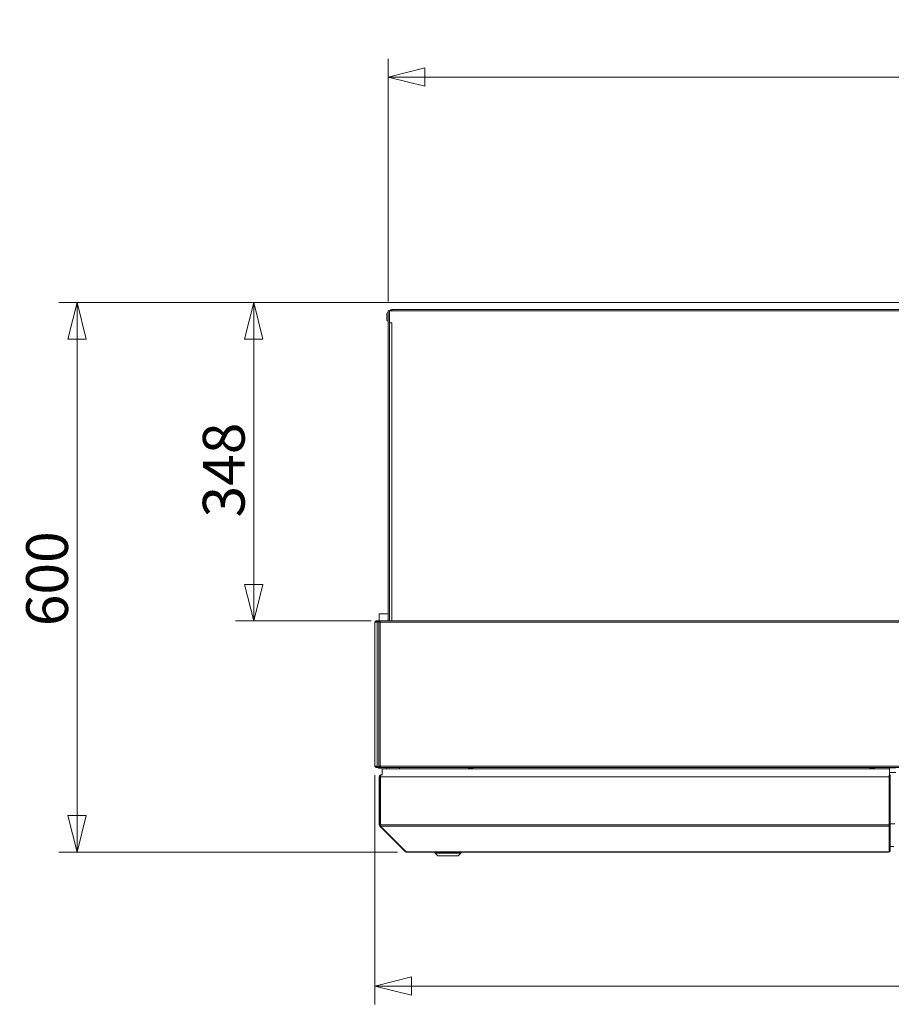
# Model space of a CAD drawing. Units: millimetres. Extents: x 98 to 8769, y 96 to 5651.
# Drawn here: x 2690 to 3642, y 3194 to 4268 of the extents above; entities that cross this region are included whole.
import ezdxf

# ---------------------------------------------------------------- set-up
doc = ezdxf.new("R2010")
doc.units = ezdxf.units.MM
doc.header["$LTSCALE"] = 20
doc.layers.add('AM - Dimension', color=9, linetype='Continuous', lineweight=5, true_color=0x808080)
doc.layers.add('AM - Drawing', color=7, linetype='Continuous', lineweight=5)
doc.styles.add('Libre Frankling 9pkt Light', font='txt.shx')
doc.dimstyles.new('AM salgstegninger', dxfattribs={"dimscale": 20, "dimtxt": 2.28, "dimasz": 2, "dimexe": 1, "dimexo": 0.5, "dimgap": 0.5, "dimtad": 1, "dimdec": 0, "dimrnd": 1e-08, "dimtxsty": 'Libre Frankling 9pkt Light', "dimblk": 'Filled-2', "dimcen": 0.09, "dimdle": 6, "dimclrd": 8, "dimclre": 8, "dimclrt": 7, "dimadec": 0, "dimazin": 2, "dimtfac": 1, "dimtdec": 0, "dimtmove": 0, "dimatfit": 3, "dimldrblk": 'Filled-2', "dimfxl": 1, "dimtolj": 1, "dimlwd": 0, "dimlwe": 0, "dimarcsym": 0})

# ---------------------------------------------------------------- blocks, each defined once
blk = doc.blocks.new('Filled-2')
at = {"color": 0}
for p, q in [((0, 0), (-1, 0.25)), ((-1, 0.25), (-1, -0.25)), ((-1, 0), (0, 0)), ((-1, -0.25), (0, 0))]:
    blk.add_line(p, q, dxfattribs=at)
at = {"color": 0, "flags": 128}
blk.add_lwpolyline([(-1, -0.25), (0, 0), (-1, 0.25), (-1, -0.25)], dxfattribs=at)
at = {"color": 0}
blk.add_solid([(-1, -0.25), (0, 0), (-1, 0.25), (-1, -0.25)], dxfattribs=at)
blk = doc.blocks.new('*D43')
at = {"layer": 'AM - Dimension', "color": 8, "lineweight": 0, "transparency": 16777216}
for p, q in [((3652.4, 3959.5), (2926.1, 3959.5)), ((2946.1, 3919.5), (2946.1, 3652)), ((3074.3, 3612), (2926.1, 3612))]:
    blk.add_line(p, q, dxfattribs=at)
at = {"layer": 'Defpoints', "color": 0, "transparency": 16777216}
for p in [(3662.4, 3959.5), (2946.1, 3612), (3084.3, 3612)]:
    blk.add_point(p, dxfattribs=at)
at = {"layer": 'AM - Dimension', "color": 8, "lineweight": 0, "transparency": 16777216, "xscale": 40, "yscale": 40, "zscale": 40}
for p, rotation in [((2946.1, 3959.5), 90), ((2946.1, 3612), 270)]:
    blk.add_blockref('Filled-2', p, dxfattribs=dict(at, rotation=rotation))
at = {"layer": 'AM - Dimension', "color": 7, "lineweight": 5, "transparency": 16777216, "insert": (2913.3, 3725), "char_height": 45.6, "attachment_point": 4, "rotation": 90, "style": 'Libre Frankling 9pkt Light'}
blk.add_mtext('\\A1;348', dxfattribs=at)
blk = doc.blocks.new('*D44')
at = {"layer": 'AM - Dimension', "color": 8, "lineweight": 0, "transparency": 16777216}
for p, q in [((3652.4, 3959.5), (2733.2, 3959.5)), ((2753.2, 3399.5), (2753.2, 3919.5)), ((3103.2, 3359.5), (2733.2, 3359.5))]:
    blk.add_line(p, q, dxfattribs=at)
at = {"layer": 'Defpoints', "color": 0, "transparency": 16777216}
for p in [(2753.2, 3959.5), (3662.4, 3959.5), (3113.2, 3359.5)]:
    blk.add_point(p, dxfattribs=at)
at = {"layer": 'AM - Dimension', "color": 8, "lineweight": 0, "transparency": 16777216, "xscale": 40, "yscale": 40, "zscale": 40}
for p, rotation in [((2753.2, 3959.5), 90), ((2753.2, 3359.5), 270)]:
    blk.add_blockref('Filled-2', p, dxfattribs=dict(at, rotation=rotation))
at = {"layer": 'AM - Dimension', "color": 7, "lineweight": 5, "transparency": 16777216, "insert": (2720.4, 3606.3), "char_height": 45.6, "attachment_point": 4, "rotation": 90, "style": 'Libre Frankling 9pkt Light'}
blk.add_mtext('\\A1;600', dxfattribs=at)
blk = doc.blocks.new('*D45')
at = {"layer": 'AM - Dimension', "color": 8, "lineweight": 0, "transparency": 16777216}
for p, q in [((3078.2, 3443.5), (3078.2, 3193.5)), ((5402.7, 3443.5), (5402.7, 3193.5)), ((3118.2, 3213.5), (5362.7, 3213.5))]:
    blk.add_line(p, q, dxfattribs=at)
at = {"layer": 'Defpoints', "color": 0, "transparency": 16777216}
for p in [(3078.2, 3453.5), (5402.7, 3453.5), (5402.7, 3213.5)]:
    blk.add_point(p, dxfattribs=at)
at = {"layer": 'AM - Dimension', "color": 8, "lineweight": 0, "transparency": 16777216, "xscale": 40, "yscale": 40, "zscale": 40, "rotation": 180}
blk.add_blockref('Filled-2', (3078.2, 3213.5), dxfattribs=at)
at = {"layer": 'AM - Dimension', "color": 8, "lineweight": 0, "transparency": 16777216, "xscale": 40, "yscale": 40, "zscale": 40}
blk.add_blockref('Filled-2', (5402.7, 3213.5), dxfattribs=at)
at = {"layer": 'AM - Dimension', "color": 7, "lineweight": 5, "transparency": 16777216, "insert": (4156.8, 3246.3), "char_height": 45.6, "attachment_point": 4, "style": 'Libre Frankling 9pkt Light'}
blk.add_mtext('\\A1;2324', dxfattribs=at)
blk = doc.blocks.new('*D46')
at = {"layer": 'AM - Dimension', "color": 8, "lineweight": 0, "transparency": 16777216}
for p, q in [((3092.9, 3960.6), (3092.9, 4225.7)), ((5387.9, 3957.6), (5387.9, 4225.7)), ((5347.9, 4205.7), (3132.9, 4205.7))]:
    blk.add_line(p, q, dxfattribs=at)
at = {"layer": 'Defpoints', "color": 0, "transparency": 16777216}
for p in [(3092.9, 4205.7), (3092.9, 3950.6), (5387.9, 3947.6)]:
    blk.add_point(p, dxfattribs=at)
at = {"layer": 'AM - Dimension', "color": 8, "lineweight": 0, "transparency": 16777216, "xscale": 40, "yscale": 40, "zscale": 40, "rotation": 180}
blk.add_blockref('Filled-2', (3092.9, 4205.7), dxfattribs=at)
at = {"layer": 'AM - Dimension', "color": 8, "lineweight": 0, "transparency": 16777216, "xscale": 40, "yscale": 40, "zscale": 40}
blk.add_blockref('Filled-2', (5387.9, 4205.7), dxfattribs=at)
at = {"layer": 'AM - Dimension', "color": 7, "lineweight": 5, "transparency": 16777216, "insert": (4156.8, 4238.5), "char_height": 45.6, "attachment_point": 4, "style": 'Libre Frankling 9pkt Light'}
blk.add_mtext('\\A1;2295', dxfattribs=at)

msp = doc.modelspace()

# ---------------------------------------------------------------- linework, layer by layer
at = {"layer": 'AM - Drawing'}
for p, q in [((3091.55, 3940.73), (3091.55, 3947.53)), ((3092.95, 3950.63), (3092.95, 3612.03)), ((3094.45, 3950.63), (3092.95, 3950.63)), ((3094.45, 3950.63), (3673.95, 3950.63)), ((3094.45, 3937.64), (3094.45, 3950.63)), ((3096.95, 3952.13), (3096.95, 3950.63)), ((3096.95, 3952.13), (3672.95, 3952.13)), ((3094.45, 3937.64), (3096.96, 3937.64)), ((3094.45, 3937.64), (3094.45, 3937.63)), ((3094.45, 3612.03), (3094.45, 3937.63)), ((3096.95, 3937.63), (3094.45, 3937.63)), ((3096.15, 3937.64), (3096.15, 3937.63)), ((3096.95, 3937.63), (3096.95, 3612.03)), ((3096.96, 3937.63), (3096.95, 3937.63)), ((3096.96, 3937.64), (3096.96, 3937.63)), ((3079.7, 3612.03), (3080.21, 3612.03)), ((3079.7, 3612.03), (3079.7, 3611.28)), ((3080.21, 3611.28), (3080.21, 3612.03)), ((3083.87, 3612.03), (3080.21, 3612.03)), ((3082.95, 3619.63), (3092.95, 3619.63)), ((3082.95, 3619.63), (3082.95, 3612.03)), ((3083.87, 3612.03), (3084.17, 3612.03)), ((3083.87, 3611.28), (3083.87, 3612.03)), ((3084.17, 3612.03), (3084.31, 3612.03)), ((3084.17, 3611.28), (3084.17, 3612.03)), ((3084.31, 3610.53), (3084.31, 3612.03)), ((3084.31, 3612.03), (5396.58, 3612.03)), ((3078.95, 3610.53), (3078.2, 3610.53)), ((3078.2, 3453.53), (3078.2, 3610.53)), ((3080.76, 3610.53), (3078.95, 3610.53)), ((3080.21, 3611.28), (3079.7, 3611.28)), ((3080.21, 3611.28), (3083.87, 3611.28)), ((3080.23, 3610.84), (3080.76, 3610.84)), ((3080.23, 3610.53), (3080.23, 3610.84)), ((3080.97, 3611.14), (3080.44, 3611.14)), ((3080.76, 3610.53), (3080.76, 3610.84)), ((3080.76, 3610.53), (3080.76, 3453.53)), ((3083.46, 3611.14), (3080.97, 3611.14)), ((3081.98, 3611.14), (3082.06, 3611.28)), ((3082.81, 3610.53), (3082.86, 3610.53)), ((3082.81, 3610.53), (3082.81, 3453.53)), ((3082.86, 3610.53), (3083.01, 3610.53)), ((3083.01, 3610.53), (3084.31, 3610.53)), ((3083.25, 3610.53), (3083.25, 3610.84)), ((3083.25, 3610.84), (3083.78, 3610.84)), ((3083.99, 3611.14), (3083.46, 3611.14)), ((3083.78, 3610.53), (3083.78, 3610.84)), ((3084.17, 3611.28), (3083.87, 3611.28)), ((3084.31, 3611.14), (3083.99, 3611.14)), ((3084.31, 3611.28), (3084.17, 3611.28)), ((3084.31, 3453.53), (3084.31, 3610.53)), ((5396.58, 3610.53), (3084.31, 3610.53)), ((3078.2, 3453.53), (3078.95, 3453.53)), ((3078.95, 3453.53), (3080.76, 3453.53)), ((3079.7, 3452.78), (3080.21, 3452.78)), ((3079.7, 3452.78), (3079.7, 3452.03)), ((3080.21, 3452.03), (3079.7, 3452.03)), ((3080.21, 3452.03), (3080.21, 3452.78)), ((3083.87, 3452.78), (3080.21, 3452.78)), ((3080.21, 3452.03), (3083.87, 3452.03)), ((3080.23, 3453.53), (3080.23, 3453.22)), ((3080.76, 3453.22), (3080.23, 3453.22)), ((3080.44, 3452.92), (3080.97, 3452.92)), ((3080.76, 3453.53), (3080.76, 3453.22)), ((3080.97, 3452.92), (3083.46, 3452.92)), ((3081.52, 3452.92), (3081.6, 3452.78)), ((3082.03, 3452.03), (3082.26, 3451.63)), ((3082.7, 3451.38), (3085.2, 3451.38)), ((3082.86, 3453.53), (3082.81, 3453.53)), ((3083.01, 3453.53), (3082.86, 3453.53)), ((3084.31, 3453.53), (3083.01, 3453.53)), ((3083.25, 3453.53), (3083.25, 3453.22)), ((3083.78, 3453.22), (3083.25, 3453.22)), ((3083.46, 3452.92), (3083.99, 3452.92)), ((3083.78, 3453.53), (3083.78, 3453.22)), ((3083.87, 3452.78), (3084.17, 3452.78)), ((3083.87, 3452.03), (3083.87, 3452.78)), ((3084.17, 3452.03), (3083.87, 3452.03)), ((3083.99, 3452.92), (3084.31, 3452.92)), ((3084.17, 3452.78), (3084.31, 3452.78)), ((3084.17, 3452.03), (3084.17, 3452.78)), ((3084.31, 3452.03), (3084.17, 3452.03)), ((3084.31, 3452.03), (3084.31, 3453.53)), ((5396.58, 3453.53), (3084.31, 3453.53)), ((3084.31, 3452.03), (5396.58, 3452.03)), ((3085.63, 3451.63), (3085.86, 3452.03)), ((3640.2, 3450.53), (3086.2, 3450.53)), ((3086.2, 3450.53), (3086.2, 3443.76)), ((3091.2, 3450.53), (3091.2, 3452.03)), ((3105.2, 3450.53), (3105.2, 3452.03)), ((3180.45, 3451.63), (3180.45, 3452.03)), ((3180.45, 3451.63), (3185.45, 3451.63)), ((3180.45, 3451.63), (3180.45, 3451.38)), ((3180.45, 3451.38), (3185.45, 3451.38)), ((3185.45, 3452.03), (3185.45, 3451.63)), ((3185.45, 3451.38), (3185.45, 3451.63)), ((3618.95, 3451.63), (3618.95, 3452.03)), ((3618.95, 3451.63), (3623.95, 3451.63)), ((3618.95, 3451.63), (3618.95, 3451.38)), ((3618.95, 3451.38), (3623.95, 3451.38)), ((3623.95, 3452.03), (3623.95, 3451.63)), ((3623.95, 3451.38), (3623.95, 3451.63)), ((3640.2, 3452.03), (3640.2, 3450.53)), ((3647.4, 3451.63), (3640.2, 3451.63)), ((3640.2, 3450.53), (3640.2, 3395.53)), ((3640.45, 3451.63), (3640.45, 3446.63)), ((3083.2, 3389.53), (3083.2, 3442.03)), ((3083.2, 3442.03), (3084.2, 3442.03)), ((3084.2, 3389.53), (3084.2, 3442.03)), ((3084.34, 3442.03), (3640, 3442.03)), ((3084.34, 3389.53), (3084.34, 3442.03)), ((3085.2, 3444.03), (3085.34, 3444.03)), ((3085.2, 3444.03), (3085.2, 3444.01)), ((3085.34, 3444.03), (3086.2, 3444.03)), ((3640, 3442.03), (3640, 3443.76)), ((3640, 3442.03), (3640, 3389.53)), ((3640.2, 3446.63), (3640.45, 3446.63)), ((3641.2, 3444.03), (3640.2, 3444.03)), ((3641.2, 3443.03), (3640.2, 3443.03)), ((3647.4, 3446.63), (3640.45, 3446.63)), ((3641.2, 3443.03), (3641.2, 3444.03)), ((3641.2, 3443.03), (3641.2, 3389.61)), ((3083.2, 3389.53), (3084.2, 3389.53)), ((3083.78, 3388.12), (3084.42, 3388.75)), ((3111.78, 3360.12), (3083.78, 3388.12)), ((3084.34, 3389.53), (3640, 3389.53)), ((3084.63, 3388.12), (3640, 3388.12)), ((3112.63, 3360.12), (3084.63, 3388.12)), ((3640.2, 3395.53), (3640, 3395.53)), ((3640, 3388.12), (3640, 3389.53)), ((3640, 3388.12), (3640, 3360.33)), ((3640.2, 3395.33), (3640.2, 3395.53)), ((3640.2, 3395.33), (3640.2, 3389.61)), ((3640.2, 3388.91), (3640.2, 3389.61)), ((3641.2, 3389.61), (3640.2, 3389.61)), ((3640.2, 3388.91), (3640.2, 3361.18)), ((3641.2, 3388.91), (3640.2, 3388.91)), ((3641.2, 3390.73), (3646.1, 3390.73)), ((3641.2, 3388.91), (3641.2, 3389.61)), ((3641.2, 3388.91), (3641.2, 3361.18)), ((3645.06, 3365.73), (3641.2, 3365.73)), ((3111.78, 3360.12), (3112.21, 3360.54)), ((3113.2, 3360.12), (3112.63, 3360.12)), ((3113.2, 3360.12), (3639.2, 3360.12)), ((3113.2, 3360.12), (3113.2, 3359.53)), ((3113.2, 3359.53), (3639.2, 3359.53)), ((3144.2, 3358.53), (3144.2, 3359.53)), ((3172.2, 3358.53), (3144.2, 3358.53)), ((3147.2, 3355.53), (3144.2, 3358.53)), ((3169.2, 3355.53), (3147.2, 3355.53)), ((3169.2, 3355.53), (3172.2, 3358.53)), ((3172.2, 3358.53), (3172.2, 3359.53)), ((3639.2, 3360.12), (3639.7, 3360.12)), ((3639.2, 3360.12), (3639.2, 3359.53)), ((3640.2, 3361.09), (3640.2, 3361.18)), ((3641.2, 3361.18), (3640.2, 3361.18)), ((3641.2, 3361.09), (3640.2, 3361.09)), ((3641.2, 3361.09), (3641.2, 3361.18))]:
    msp.add_line(p, q, dxfattribs=at)
for centre, radius, start, end in [((3092.95, 3947.53), 1.4, 90, 180), ((3092.95, 3940.73), 1.4, 180, 270), ((3079.7, 3610.53), 1.5, 90, 180), ((3079.7, 3610.53), 0.75, 90, 180), ((3079.7, 3453.53), 1.5, 180, 270), ((3079.7, 3453.53), 0.75, 180, 270), ((3083.95, 3456.53), 4, 244.44142, 249.63587), ((3082.7, 3451.88), 0.5, 210, 270), ((3085.2, 3451.88), 0.5, 270, 330), ((3095.45, 3454.13), 2.5, 237.14012, 252.32785), ((3085.2, 3442.03), 1, 144.67375, 180), ((3085.2, 3389.53), 1, 180, 215.32625), ((3113.2, 3361.53), 2, 225, 270), ((3639.2, 3361.53), 2, 270, 347.24922), ((3639.2, 3361.53), 1, 323.1301, 0)]:
    msp.add_arc(centre, radius, start, end, dxfattribs=at)
for centre, major_axis, start_param, end_param in [((3080.44, 3610.84), (0, 0.3), 0, 1.5707963), ((3080.97, 3610.84), (0, 0.3), 0, 1.5707963), ((3083.46, 3610.84), (0, 0.3), 0, 1.5707963), ((3083.99, 3610.84), (0, 0.3), 0, 1.5707963), ((3080.44, 3453.22), (0, -0.3), 4.712389, 6.2831853), ((3080.97, 3453.22), (0, -0.3), 4.712389, 6.2831853), ((3083.46, 3453.22), (0, -0.3), 4.712389, 6.2831853), ((3083.99, 3453.22), (0, -0.3), 4.712389, 6.2831853), ((3639.7, 3360.33), (0.3, 0), 4.712389, 6.2831853)]:
    msp.add_ellipse(centre, major_axis=major_axis, ratio=0.7071068, start_param=start_param, end_param=end_param, dxfattribs=at)
for points, knots in [([(3096.95, 3952.13), (3096.05, 3952.13), (3095.18, 3951.61), (3094.75, 3950.82), (3094.71, 3950.76), (3094.68, 3950.7), (3094.66, 3950.63)], [0, 0, 0, 0, 1.0741845, 1.0741845, 1.0741845, 1.1592795, 1.1592795, 1.1592795, 1.1592795]), ([(3096.95, 3952.13), (3096.96, 3952.13), (3096.97, 3951.61), (3096.99, 3950.82), (3096.99, 3950.76), (3096.99, 3950.7), (3096.99, 3950.63)], [0, 0, 0, 0, 1.0741845, 1.0741845, 1.0741845, 1.1592795, 1.1592795, 1.1592795, 1.1592795]), ([(3083.2, 3442.03), (3083.2, 3442.78), (3083.65, 3443.51), (3084.32, 3443.83), (3084.59, 3443.96), (3084.9, 3444.03), (3085.2, 3444.03)], [0, 0, 0, 0, 1.1192119, 1.1192119, 1.1192119, 1.5707963, 1.5707963, 1.5707963, 1.5707963]), ([(3084.34, 3442.03), (3084.34, 3442.78), (3084.57, 3443.51), (3084.9, 3443.83), (3085.04, 3443.96), (3085.19, 3444.03), (3085.34, 3444.03)], [0, 0, 0, 0, 1.1192119, 1.1192119, 1.1192119, 1.5707963, 1.5707963, 1.5707963, 1.5707963])]:
    msp.add_open_spline(points, degree=3, knots=knots, dxfattribs=at)
for points in [[(3083.78, 3388.12), (3083.41, 3388.49), (3083.2, 3389.01), (3083.2, 3389.53)], [(3084.63, 3388.12), (3084.45, 3388.49), (3084.34, 3389.01), (3084.34, 3389.53)]]:
    msp.add_open_spline(points, degree=3, dxfattribs=at)

# ---------------------------------------------------------------- dimensions: what is measured, and where the dimension line sits
at = {"layer": 'AM - Dimension', "color": 8, "lineweight": 5, "true_color": 0x808080}
for base, p1, p2, angle, picture, middle in [((3092.95, 4205.68), (5387.95, 3947.63), (3092.95, 3950.63), 180, '*D46', (4240.45, 4205.68)), ((2753.2, 3959.53), (3113.2, 3359.53), (3662.45, 3959.53), 90, '*D44', (2753.2, 3659.53)), ((2946.08207375, 3612.03203615), (3662.44666829, 3959.53203618), (3084.31048858, 3612.03203615), 90, '*D43', (2946.08207375, 3785.78203616)), ((5402.69666823, 3213.53203612), (3078.19666823, 3453.53203615), (5402.69666823, 3453.53203611), 180, '*D45', (4240.44666823, 3213.53203612))]:
    dim = msp.add_linear_dim(base=base, p1=p1, p2=p2, angle=angle, dimstyle='AM salgstegninger', override={"dimgap": 0.5, "dimdec": 0, "dimtol": 0, "dimlim": 0, "dimtp": 0, "dimtm": 0, "dimtdec": 0, "dimtofl": 0, "dimatfit": 1}, dxfattribs=at)
    dim.commit()
    dim.dimension.update_dxf_attribs({"geometry": picture, "text_midpoint": middle, "dimtype": 160})

doc.saveas('drawing.dxf')
